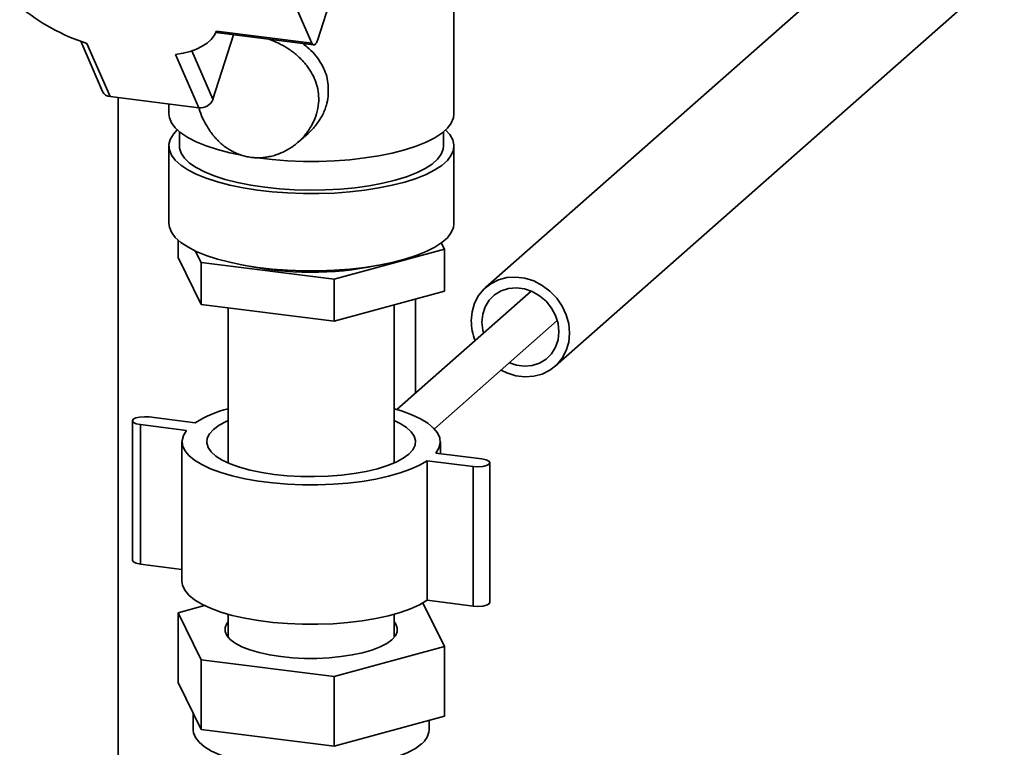
# Paper-space layout 'Blatt2' of a CAD drawing. Units: millimetres. Extents: x 0 to 5940, y 0 to 4200.
# Drawn here: x 4959 to 5159, y 1662 to 1810 of the extents above; entities that cross this region are included whole.
import ezdxf

# ---------------------------------------------------------------- set-up
doc = ezdxf.new("R2010")
doc.units = ezdxf.units.MM

psp = doc.layouts.new('Blatt2')

# ---------------------------------------------------------------- linework, layer by layer
at = {"color": 7, "linetype": 'Continuous', "lineweight": 35, "ltscale": 10}
for p, q in [((5177.1, 1864.74), (5053.35, 1755.61)), ((5067.44, 1739.64), (5191.19, 1848.77)), ((5024.51, 1822.13), (5019.31, 1805.91)), ((5046.93, 1790.81), (5046.93, 1821.49)), ((5013.75, 1815.15), (5018.11, 1805.14)), ((4998.65, 1807.28), (5018.46, 1804.78)), ((5018.11, 1805.14), (4998.79, 1807.57)), ((4971.23, 1805.55), (4975.66, 1795.38)), ((4977.21, 1794.31), (4972.51, 1805.09)), ((5002.24, 1806.83), (4998.06, 1793.79)), ((4998.06, 1793.79), (4993.8, 1803.59)), ((4990.47, 1802.83), (4995.17, 1792.05)), ((4995.17, 1792.05), (4977.21, 1794.31)), ((4978.83, 1794.11), (4978.83, 1585.37)), ((4989.12, 1792.81), (4989.12, 1790.81)), ((4991.24, 1787.19), (4991.24, 1784.28)), ((5044.82, 1784.28), (5044.82, 1787.19)), ((5015.32, 1785.08), (5017.34, 1786.86)), ((4989.12, 1784.28), (4989.12, 1768.62)), ((5046.93, 1768.62), (5046.93, 1784.28)), ((4990.97, 1765.23), (4990.97, 1761.69)), ((5044.98, 1763.37), (5022.64, 1757.28)), ((5044.35, 1764.64), (5044.98, 1763.37)), ((5044.98, 1763.37), (5044.98, 1754.89)), ((4995.63, 1752.2), (4990.97, 1761.69)), ((4995.63, 1760.68), (4994.48, 1763.03)), ((5022.64, 1757.28), (4995.63, 1760.68)), ((4995.63, 1760.68), (4995.63, 1752.2)), ((5022.64, 1757.28), (5022.64, 1748.79)), ((5044.98, 1754.89), (5022.64, 1748.79)), ((5062.6, 1754.9), (5035.37, 1730.88)), ((5039.13, 1734.2), (5039.13, 1753.29)), ((5022.64, 1748.79), (4995.63, 1752.2)), ((5001.12, 1751.5), (5001.12, 1720.06)), ((5034.82, 1720.06), (5034.82, 1752.12)), ((5042.99, 1726.94), (5067.89, 1748.9)), ((4985.11, 1729.38), (4994.46, 1728.2)), ((4981.72, 1728.6), (4981.72, 1700.32)), ((4992.69, 1726.64), (4983.34, 1727.82)), ((4983.34, 1699.54), (4983.34, 1727.82)), ((4991.77, 1724.35), (4991.77, 1696.06)), ((5044.17, 1721.94), (5044.17, 1724.35)), ((5043.25, 1722.06), (5052.61, 1720.88)), ((5050.84, 1719.32), (5041.48, 1720.5)), ((5041.48, 1692.21), (5041.48, 1720.5)), ((5050.84, 1691.03), (5050.84, 1719.32)), ((5054.22, 1691.81), (5054.22, 1720.1)), ((4991.77, 1698.47), (4983.34, 1699.54)), ((5044.98, 1682.86), (5040.64, 1691.69)), ((5050.84, 1691.03), (5041.48, 1692.21)), ((4996.35, 1691.13), (4990.97, 1689.66)), ((4990.97, 1689.66), (4995.63, 1680.17)), ((4990.97, 1689.66), (4990.97, 1675.52)), ((5001.12, 1689.38), (5001.12, 1684.68)), ((5034.82, 1684.68), (5034.82, 1689.38)), ((5001.12, 1685.01), (5000.99, 1684.85)), ((5034.95, 1684.85), (5034.82, 1685.01)), ((5022.64, 1676.76), (5044.98, 1682.86)), ((5044.98, 1682.86), (5044.98, 1668.72)), ((4995.63, 1680.17), (5022.64, 1676.76)), ((4995.63, 1680.17), (4995.63, 1666.02)), ((4995.63, 1666.02), (4990.97, 1675.52)), ((5022.64, 1676.76), (5022.64, 1662.62)), ((4994.07, 1669.2), (4994.07, 1665.9)), ((5044.98, 1668.72), (5022.64, 1662.62)), ((5041.87, 1665.9), (5041.87, 1667.87)), ((5022.64, 1662.62), (4995.63, 1666.02))]:
    psp.add_line(p, q, dxfattribs=at)
at = {"color": 7, "linetype": 'Continuous', "lineweight": 35, "ltscale": 10, "flags": 128}
for points in [[(4998.79, 1807.57), (4998.32, 1806.7), (4997.68, 1805.89), (4996.86, 1805.16), (4995.88, 1804.51), (4994.74, 1803.95), (4993.45, 1803.48), (4992.03, 1803.1), (4990.47, 1802.83)], [(5019.31, 1805.91), (5019.17, 1805.54), (5019.02, 1805.23), (5018.85, 1805), (5018.69, 1804.84), (5018.52, 1804.78), (5018.37, 1804.81), (5018.23, 1804.93), (5018.11, 1805.14)], [(4989.12, 1790.81), (4989.22, 1790.04), (4989.64, 1788.99), (4990.41, 1787.96), (4991.52, 1786.97), (4992.95, 1786.02), (4994.68, 1785.13), (4996.7, 1784.31), (4998.98, 1783.56), (5001.48, 1782.91), (5003.48, 1782.48)], [(5006.93, 1781.91), (5007.07, 1781.89), (5010.08, 1781.55), (5013.18, 1781.31), (5016.35, 1781.19), (5019.53, 1781.19), (5022.7, 1781.3), (5025.81, 1781.53), (5028.82, 1781.87), (5031.71, 1782.32), (5034.43, 1782.87), (5036.94, 1783.52), (5039.23, 1784.26), (5041.27, 1785.08), (5043.02, 1785.97), (5044.46, 1786.91), (5045.59, 1787.9), (5046.38, 1788.93), (5046.83, 1789.98), (5046.93, 1790.81)], [(4990.83, 1787.55), (4990.03, 1786.68), (4989.41, 1785.64), (4989.14, 1784.58), (4989.22, 1783.52), (4989.64, 1782.46), (4990.41, 1781.43), (4991.52, 1780.44), (4992.95, 1779.49), (4994.68, 1778.6), (4996.7, 1777.78), (4998.98, 1777.04), (5001.48, 1776.38), (5004.19, 1775.82), (5007.07, 1775.37), (5010.08, 1775.02), (5013.18, 1774.78), (5016.35, 1774.66), (5019.53, 1774.66), (5022.7, 1774.77), (5025.81, 1775), (5028.82, 1775.34), (5031.71, 1775.79), (5034.43, 1776.35), (5036.94, 1777), (5039.23, 1777.73), (5041.27, 1778.55), (5043.02, 1779.44), (5044.46, 1780.38), (5045.59, 1781.38), (5046.38, 1782.41), (5046.83, 1783.46), (5046.93, 1784.52), (5046.67, 1785.58), (5046.07, 1786.62), (5045.23, 1787.55)], [(4991.24, 1784.28), (4991.27, 1783.87), (4991.59, 1782.84), (4992.27, 1781.83), (4993.3, 1780.85), (4994.66, 1779.91), (4996.34, 1779.04), (4998.32, 1778.23), (5000.56, 1777.51), (5003.03, 1776.88), (5005.71, 1776.35), (5008.56, 1775.93), (5011.53, 1775.62), (5014.59, 1775.43), (5017.7, 1775.35), (5020.81, 1775.4), (5023.89, 1775.57), (5026.88, 1775.85), (5029.76, 1776.25), (5032.47, 1776.76), (5035, 1777.37), (5037.29, 1778.07), (5039.32, 1778.86), (5041.06, 1779.72), (5042.5, 1780.64), (5043.6, 1781.62), (5044.35, 1782.62), (5044.75, 1783.65), (5044.82, 1784.28)], [(4989.12, 1768.62), (4989.22, 1767.85), (4989.64, 1766.8), (4990.41, 1765.77), (4991.52, 1764.77), (4992.95, 1763.83), (4994.68, 1762.93), (4996.7, 1762.11), (4998.98, 1761.37), (5001.48, 1760.72), (5004.19, 1760.16), (5007.07, 1759.7), (5010.08, 1759.35), (5013.18, 1759.12), (5016.35, 1759), (5019.53, 1758.99), (5022.7, 1759.11), (5025.81, 1759.34), (5028.82, 1759.68), (5031.71, 1760.13), (5034.43, 1760.68), (5036.94, 1761.33), (5039.23, 1762.07), (5041.27, 1762.89), (5043.02, 1763.77), (5044.46, 1764.72), (5045.59, 1765.71), (5046.38, 1766.74), (5046.83, 1767.79), (5046.93, 1768.62)], [(5050.44, 1748.88), (5050.61, 1750.7), (5051.11, 1752.42), (5051.93, 1753.98), (5053.04, 1755.32), (5054.4, 1756.39), (5055.96, 1757.17), (5057.67, 1757.62), (5059.48, 1757.74), (5061.32, 1757.51), (5063.12, 1756.94), (5064.84, 1756.05), (5066.4, 1754.88), (5067.76, 1753.46), (5068.87, 1751.84), (5069.69, 1750.08), (5070.19, 1748.23), (5070.36, 1746.37), (5070.19, 1744.54), (5069.69, 1742.83), (5068.87, 1741.27), (5067.76, 1739.93), (5066.4, 1738.85), (5064.84, 1738.08), (5063.12, 1737.62), (5061.32, 1737.51), (5059.48, 1737.74), (5057.67, 1738.31), (5056.52, 1738.87)], [(5052.59, 1748.61), (5052.76, 1750.22), (5053.26, 1751.72), (5054.08, 1753.05), (5055.17, 1754.13), (5056.49, 1754.93), (5057.99, 1755.41), (5059.58, 1755.56), (5061.22, 1755.35), (5062.81, 1754.81), (5064.3, 1753.95), (5065.63, 1752.82), (5066.72, 1751.45), (5067.53, 1749.93), (5068.04, 1748.3), (5068.21, 1746.64), (5068.04, 1745.02), (5067.53, 1743.52), (5066.72, 1742.2), (5065.63, 1741.11), (5064.3, 1740.31), (5062.81, 1739.83), (5061.22, 1739.69), (5059.58, 1739.9), (5058.2, 1740.35)], [(5052.9, 1746.35), (5052.76, 1746.95), (5052.59, 1748.61)], [(4983.34, 1727.82), (4982.51, 1727.99), (4981.94, 1728.26), (4981.72, 1728.58), (4981.88, 1728.9), (4982.4, 1729.17), (4983.19, 1729.36), (4984.14, 1729.43), (4985.11, 1729.38)], [(5034.82, 1731.04), (5036.29, 1730.59), (5038.37, 1729.83), (5040.17, 1728.99), (5041.65, 1728.09), (5042.81, 1727.13), (5043.62, 1726.14), (5044.07, 1725.12), (5044.16, 1724.09), (5043.89, 1723.06), (5043.25, 1722.06)], [(5037.8, 1721.85), (5036.66, 1721.01), (5035.19, 1720.23), (5033.43, 1719.51), (5031.4, 1718.88), (5029.14, 1718.34), (5026.69, 1717.91), (5024.1, 1717.58), (5021.4, 1717.38), (5018.64, 1717.29), (5015.86, 1717.32), (5013.13, 1717.47), (5010.48, 1717.74), (5007.95, 1718.12), (5005.6, 1718.61), (5003.46, 1719.2), (5001.57, 1719.87), (4999.95, 1720.63), (4998.65, 1721.44), (4997.68, 1722.31), (4997.05, 1723.21), (4996.78, 1724.13), (4996.88, 1725.05), (4997.33, 1725.96), (4998.14, 1726.85), (4999.29, 1727.69), (5000.76, 1728.47), (5001.12, 1728.64)], [(5034.82, 1728.64), (5035.99, 1728.07), (5037.29, 1727.26), (5038.27, 1726.39), (5038.89, 1725.49), (5039.16, 1724.57), (5039.07, 1723.65), (5038.61, 1722.73), (5037.8, 1721.85)], [(5041.48, 1720.5), (5039.96, 1719.6), (5038.13, 1718.77), (5036.02, 1718.02), (5033.66, 1717.35), (5031.08, 1716.79), (5028.31, 1716.32), (5025.41, 1715.97), (5022.4, 1715.74), (5019.33, 1715.63), (5016.24, 1715.64), (5013.17, 1715.76), (5010.17, 1716.01), (5007.28, 1716.38), (5004.54, 1716.85), (5001.98, 1717.43), (4999.65, 1718.11), (4997.57, 1718.87), (4995.78, 1719.71), (4994.29, 1720.61), (4993.14, 1721.57), (4992.33, 1722.56), (4991.87, 1723.58), (4991.78, 1724.61), (4992.06, 1725.64), (4992.69, 1726.64)], [(5052.61, 1720.88), (5053.43, 1720.7), (5054, 1720.44), (5054.22, 1720.12), (5054.06, 1719.8), (5053.54, 1719.53), (5052.75, 1719.34), (5051.8, 1719.26), (5050.84, 1719.32)], [(4983.34, 1699.54), (4982.51, 1699.71), (4981.94, 1699.97), (4981.72, 1700.29), (4981.72, 1700.32)], [(5041.48, 1692.21), (5039.96, 1691.32), (5038.13, 1690.49), (5036.02, 1689.73), (5033.66, 1689.07), (5031.08, 1688.5), (5028.31, 1688.04), (5025.41, 1687.69), (5022.4, 1687.46), (5019.33, 1687.34), (5016.24, 1687.35), (5013.17, 1687.48), (5010.17, 1687.73), (5007.28, 1688.09), (5004.54, 1688.57), (5001.98, 1689.15), (4999.65, 1689.82), (4997.57, 1690.58), (4995.78, 1691.42), (4994.29, 1692.33), (4993.14, 1693.28), (4992.33, 1694.28), (4991.87, 1695.3), (4991.77, 1696.06)], [(5054.22, 1691.81), (5054.06, 1691.52), (5053.54, 1691.24), (5052.75, 1691.05), (5051.8, 1690.98), (5050.84, 1691.03)], [(5001.12, 1687.83), (5000.89, 1687.52), (5000.52, 1686.7), (5000.51, 1685.87), (5000.86, 1685.04), (5001.55, 1684.25), (5002.58, 1683.49), (5003.92, 1682.78), (5005.54, 1682.15), (5007.42, 1681.61), (5009.52, 1681.15), (5011.79, 1680.8), (5014.18, 1680.57), (5016.65, 1680.44), (5019.14, 1680.44), (5021.62, 1680.55), (5024.02, 1680.79), (5026.29, 1681.13), (5028.4, 1681.57), (5030.29, 1682.12), (5031.94, 1682.74), (5033.29, 1683.44), (5034.34, 1684.2), (5035.06, 1684.99), (5035.42, 1685.82), (5035.43, 1686.65), (5035.09, 1687.47), (5034.82, 1687.83)], [(5040.33, 1663.08), (5039.12, 1662.18), (5037.59, 1661.35), (5035.77, 1660.58), (5033.67, 1659.89), (5031.34, 1659.29), (5028.8, 1658.79), (5026.1, 1658.4), (5023.28, 1658.13), (5020.37, 1657.97), (5017.43, 1657.93), (5014.5, 1658.01), (5011.62, 1658.21), (5008.84, 1658.53), (5006.19, 1658.96), (5003.73, 1659.5), (5001.48, 1660.13), (4999.48, 1660.85), (4997.76, 1661.65), (4996.34, 1662.51), (4995.26, 1663.42), (4994.51, 1664.37), (4994.13, 1665.34), (4994.07, 1665.9)]]:
    psp.add_lwpolyline(points, dxfattribs=at)
at = {"color": 7, "linetype": 'Continuous', "lineweight": 35, "ltscale": 100}
for centre, radius, start, end in [((4984.91, 1843.79), 40.64, 230.1318, 252.2322), ((4977.37, 1796.2), 1.9, 205.7033, 265.1026), ((4995.51, 1794.76), 2.73, 262.8674, 339.2889), ((5017.99, 1824.34), 65.64, 258.0021, 281.6073), ((5061.38, 1748.94), 10.94, 180.338, 201.8773), ((5007.07, 1707.81), 23.98, 104.3655, 121.7303), ((5038.02, 1666.17), 3.86, 306.69, 355.8621)]:
    psp.add_arc(centre, radius, start, end, dxfattribs=at)
at = {"color": 7, "linetype": 'Continuous', "lineweight": 35, "ltscale": 10}
for points, knots in [([(4995.21, 1792.05), (4995.23, 1791.98), (4995.57, 1790.61), (4996.31, 1789.14), (4997.3, 1787.55), (4997.72, 1786.95), (4998.17, 1786.38), (4998.52, 1785.97), (4998.89, 1785.58), (4999.39, 1785.07), (4999.93, 1784.6), (5000.48, 1784.16), (5000.92, 1783.86), (5001.36, 1783.57), (5001.97, 1783.22), (5002.6, 1782.91), (5003.25, 1782.64), (5003.74, 1782.46), (5004.24, 1782.31), (5004.92, 1782.14), (5005.62, 1782.01), (5006.32, 1781.94), (5006.84, 1781.91), (5007.37, 1781.91), (5007.9, 1781.93), (5008.61, 1781.99), (5009.31, 1782.1), (5010, 1782.26), (5010.52, 1782.4), (5011.03, 1782.56), (5011.7, 1782.81), (5012.36, 1783.1), (5013, 1783.44), (5013.46, 1783.71), (5013.92, 1784), (5014.51, 1784.41), (5015.5, 1785.2), (5016.8, 1786.51), (5018.05, 1788.31), (5018.98, 1790.33), (5019.47, 1792.38), (5019.55, 1794.42), (5019.18, 1796.91), (5018.26, 1798.95), (5017.27, 1800.36), (5016.75, 1801.01), (5016.31, 1801.51), (5015.84, 1801.99), (5015.48, 1802.34), (5014.98, 1802.79), (5014.45, 1803.21), (5013.9, 1803.62), (5013.33, 1804.01), (5012.75, 1804.37), (5012.15, 1804.71), (5011.69, 1804.96), (5011.07, 1805.26), (5010.44, 1805.54), (5009.85, 1805.78), (5009.58, 1805.88), (5009.46, 1805.92)], [0, 0, 0, 0, 0.00371, 0.07821, 0.08847, 0.109004, 0.119265, 0.129525, 0.139786, 0.150047, 0.170581, 0.180842, 0.191103, 0.201364, 0.211625, 0.232162, 0.242423, 0.252684, 0.262946, 0.273207, 0.293746, 0.304007, 0.314268, 0.32453, 0.334791, 0.345052, 0.365589, 0.37585, 0.386111, 0.396372, 0.406633, 0.427168, 0.437429, 0.44769, 0.457951, 0.468212, 0.488745, 0.52991, 0.572208, 0.6134, 0.656029, 0.693418, 0.732049, 0.803129, 0.822156, 0.831664, 0.85069, 0.860198, 0.869706, 0.879215, 0.898241, 0.907749, 0.917257, 0.936283, 0.945791, 0.9553, 0.964808, 0.983836, 0.993345, 1, 1, 1, 1]), ([(5021.43, 1794.35), (5021.45, 1795.58), (5021.49, 1798.03), (5019.89, 1801.48), (5017.99, 1803.79), (5016.56, 1804.83), (5016.25, 1805.06)], [0, 0, 0, 0, 0.295088, 0.591086, 0.910436, 1, 1, 1, 1]), ([(5017.32, 1786.86), (5017.35, 1786.88), (5017.98, 1787.35), (5018.99, 1788.54), (5020.25, 1790.42), (5021.09, 1792.4), (5021.32, 1793.76), (5021.43, 1794.35)], [0, 0, 0, 0, 0.015193, 0.266787, 0.523581, 0.789024, 1, 1, 1, 1])]:
    psp.add_open_spline(points, degree=3, knots=knots, dxfattribs=at)

doc.saveas('drawing.dxf')
